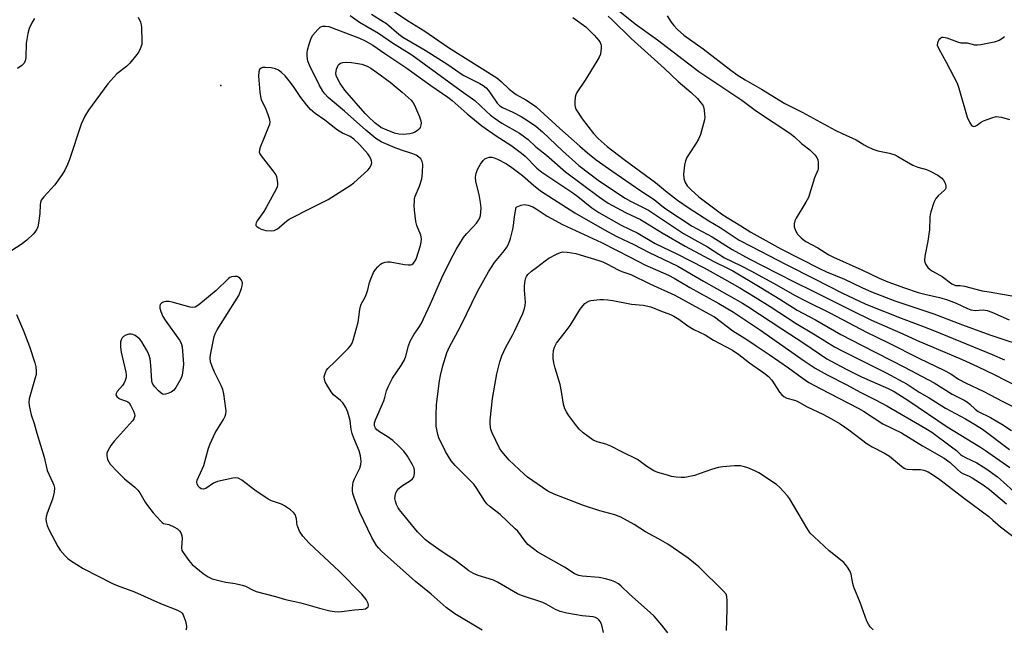
# Model space of a CAD drawing. Units: inches. Extents: x 1327760 to 1333760, y 501447 to 505448.
# Drawn here: x 1329235 to 1329558, y 503273 to 503472 of the extents above; entities that cross this region are included whole.
import ezdxf

# ---------------------------------------------------------------- set-up
doc = ezdxf.new("R2010")
doc.units = ezdxf.units.IN
doc.header["$MEASUREMENT"] = 0
doc.layers.add('ELEV-Spot Elevation', color=7, linetype='Continuous')
doc.layers.add('Undefined', color=1, linetype='Continuous')

msp = doc.modelspace()

# ---------------------------------------------------------------- linework, layer by layer
at = {"layer": 'ELEV-Spot Elevation'}
msp.add_point((1329301.0595, 503450.7004, 245.889), dxfattribs=at)
at = {"layer": 'Undefined'}
for points, elevation in [([(1329430.819, 503475.8675), (1329436.964, 503470.9265), (1329444.244, 503465.7655), (1329457.8755, 503455.3735), (1329471.9425, 503445.8675), (1329476.8195, 503442.3485), (1329487.656, 503435.0735), (1329489.1875, 503433.8795), (1329491.5675, 503431.731), (1329494.217, 503429.5725), (1329495.9, 503427.992), (1329496.5975, 503427.1275), (1329496.894, 503426.3545), (1329497.0095, 503425.491), (1329497.043, 503424.3065), (1329496.9725, 503423.431), (1329496.8425, 503422.9025), (1329495.8235, 503420.408), (1329493.779, 503413.972), (1329492.954, 503412.4315), (1329489.766, 503407.156), (1329489.383, 503406.3715), (1329489.0855, 503405.3355), (1329489.073, 503404.303), (1329489.5125, 503403.0995), (1329490.261, 503401.9605), (1329491.3855, 503400.703), (1329492.021, 503400.159), (1329492.962, 503399.55), (1329496.9085, 503397.4415), (1329500.5485, 503395.1965), (1329502.048, 503394.3715), (1329511.3705, 503390.2135), (1329516.955, 503387.5165), (1329519.8325, 503386.326), (1329525.347, 503384.3275), (1329529.772, 503382.849), (1329532.029, 503382.253), (1329536.7775, 503381.216), (1329539.0465, 503380.557), (1329542.2645, 503379.272), (1329545.974, 503377.5625), (1329547.055, 503377.153), (1329548.477, 503376.937), (1329551.1515, 503377.132), (1329552.468, 503376.91), (1329553.9945, 503376.327), (1329559.641, 503373.7845)], 236), ([(1329273.9565, 503473.1255), (1329274.65, 503471.524), (1329274.8725, 503470.681), (1329274.9765, 503469.7965), (1329275.17, 503465.304), (1329275.0805, 503464.1335), (1329274.6135, 503462.799), (1329274.0965, 503461.7735), (1329273.5355, 503460.901), (1329271.1415, 503458.0185), (1329270.0975, 503457.02), (1329266.965, 503454.5625), (1329263.949, 503451.3025), (1329257.5795, 503442.662), (1329256.4785, 503440.669), (1329255.271, 503438.0775), (1329251.3955, 503426.4305), (1329250.7505, 503424.796), (1329249.895, 503422.9735), (1329248.9945, 503421.486), (1329246.61, 503418.1605), (1329242.9625, 503414.2495), (1329242.149, 503413.112), (1329241.9065, 503412.3815), (1329241.782, 503411.5805), (1329241.6115, 503408.721), (1329241.2655, 503405.519), (1329241.007, 503404.4), (1329240.645, 503403.625), (1329240.0225, 503402.652), (1329239.4755, 503401.973), (1329237.349, 503399.9755), (1329235.5685, 503398.536), (1329232.433, 503396.561)], 248), ([(1329239.887, 503472.712), (1329239.1265, 503471.4855), (1329238.169, 503469.4245), (1329237.702, 503467.747), (1329237.207, 503464.527), (1329237.1085, 503459.928), (1329236.855, 503458.7975), (1329236.474, 503458.072), (1329235.7085, 503457.314), (1329234.367, 503456.3175)], 250), ([(1329343.418, 503473.7255), (1329346.5075, 503471.569), (1329352.713, 503467.898), (1329357.3075, 503464.733), (1329363.6615, 503460.7845), (1329379.9355, 503448.9475), (1329384.3715, 503445.823), (1329388.0415, 503442.3435), (1329389.5465, 503441.0325), (1329390.679, 503440.1685), (1329393.2555, 503438.413), (1329398.983, 503435.0965), (1329400.693, 503433.926), (1329401.858, 503432.9915), (1329404.386, 503430.595), (1329407.8955, 503427.8495), (1329414.136, 503422.4405), (1329425.2085, 503414.0875), (1329428.1475, 503412.1155), (1329433.779, 503409.051), (1329438.7455, 503406.769), (1329445.822, 503402.418), (1329453.3925, 503397.966), (1329462.7315, 503392.97), (1329467.518, 503390.663), (1329468.9905, 503389.8755), (1329478.0195, 503384.5935), (1329484.441, 503380.6245), (1329490.1195, 503376.9945), (1329496.126, 503373.8175), (1329504.4455, 503369.0605), (1329511.387, 503365.4145), (1329525.366, 503358.2915), (1329535.0895, 503353.1675), (1329540.9305, 503349.437), (1329544.8415, 503347.4455), (1329545.9985, 503346.767), (1329546.7505, 503346.1745), (1329548.4675, 503344.5055), (1329549.4905, 503343.772), (1329553.5825, 503341.7995), (1329557.26, 503339.581), (1329560.423, 503337.555)], 246), ([(1329350.4685, 503474.0945), (1329354.3215, 503471.788), (1329355.422, 503471.0505), (1329359.409, 503467.6295), (1329360.7825, 503466.6075), (1329368.1045, 503462.3295), (1329375.473, 503457.5915), (1329380.535, 503454.129), (1329382.022, 503453.318), (1329385.994, 503451.4), (1329387.098, 503450.74), (1329388.0445, 503449.9565), (1329388.819, 503449.1055), (1329389.653, 503447.98), (1329391.6485, 503444.9745), (1329392.5315, 503444.031), (1329393.453, 503443.4775), (1329396.8425, 503441.945), (1329399.5785, 503440.5105), (1329401.9955, 503439.046), (1329404.415, 503437.36), (1329406.578, 503435.5735), (1329413.164, 503429.2965), (1329418.4825, 503424.455), (1329425.218, 503419.323), (1329433.649, 503413.7895), (1329435.465, 503412.7285), (1329439.8045, 503410.624), (1329441.311, 503409.813), (1329452.849, 503402.18), (1329454.565, 503401.1525), (1329460.7205, 503397.8095), (1329466.319, 503394.2075), (1329471.4705, 503391.6875), (1329475.108, 503389.7755), (1329483.275, 503385.325), (1329489.2405, 503381.89), (1329493.0675, 503379.909), (1329500.8385, 503376.1115), (1329512.7985, 503369.784), (1329519.819, 503366.4005), (1329530.194, 503361.1575), (1329538.2735, 503357.362), (1329540.487, 503356.1005), (1329543.0605, 503354.4165), (1329545.309, 503353.1555), (1329551.387, 503350.3535), (1329557.302, 503347.1015), (1329566.179, 503342.6725)], 244), ([(1329357.9085, 503475.02), (1329362.2995, 503472.078), (1329367.9865, 503468.542), (1329375.73, 503463.2235), (1329391.5545, 503453.2055), (1329392.954, 503452.0745), (1329395.6315, 503449.5425), (1329397.0255, 503448.4225), (1329397.971, 503447.804), (1329401.109, 503446.0785), (1329403.312, 503444.6255), (1329404.487, 503443.7505), (1329412.293, 503436.5915), (1329418.8005, 503430.773), (1329421.349, 503428.5855), (1329424.1375, 503426.3725), (1329429.256, 503422.694), (1329438.8485, 503416.201), (1329443.215, 503413.371), (1329445.6815, 503411.2135), (1329447.0175, 503410.227), (1329455.653, 503404.599), (1329462.1855, 503401.0955), (1329468.776, 503396.9595), (1329474.365, 503393.859), (1329483.816, 503389.056), (1329488.9075, 503386.366), (1329495.5315, 503383.1445), (1329507.9885, 503376.8955), (1329514.458, 503373.7435), (1329524.8155, 503369.2065), (1329529.278, 503367.1185), (1329544.2255, 503360.764), (1329549.2355, 503358.4765), (1329554.9625, 503355.7385), (1329566.266, 503349.987)], 242), ([(1329416.478, 503473.076), (1329420.727, 503469.9495), (1329423.513, 503467.302), (1329425.0635, 503465.5185), (1329425.521, 503464.809), (1329425.7315, 503464.307), (1329425.822, 503463.7885), (1329425.825, 503462.9745), (1329425.546, 503461.057), (1329425.1105, 503460.0055), (1329424.371, 503458.744), (1329420.5145, 503452.5135), (1329417.821, 503448.4765), (1329417.503, 503447.706), (1329417.3305, 503446.8745), (1329417.177, 503445.4475), (1329417.1575, 503444.3165), (1329417.236, 503443.772), (1329417.545, 503442.9795), (1329419.566, 503439.7695), (1329423.295, 503434.999), (1329424.861, 503433.319), (1329427.795, 503430.717), (1329433.341, 503426.4195), (1329443.678, 503418.8915), (1329446.882, 503416.2065), (1329450.8215, 503413.1205), (1329454.6495, 503410.477), (1329461.134, 503406.319), (1329464.8515, 503404.1245), (1329471.0955, 503399.9625), (1329475.1375, 503397.949), (1329486.472, 503391.9795), (1329495.7965, 503387.336), (1329504.768, 503382.656), (1329512.578, 503379.0075), (1329524.179, 503374.342), (1329531.2495, 503371.7465), (1329535.1525, 503370.216), (1329554.078, 503362.469), (1329558.135, 503360.688)], 240), ([(1329428.114, 503473.4445), (1329429.376, 503472.3125), (1329435.6705, 503466.1785), (1329446.6365, 503456.2865), (1329451.0565, 503452.0755), (1329455.301, 503448.398), (1329457.413, 503446.4375), (1329458.665, 503444.946), (1329459.108, 503444.258), (1329459.3255, 503443.752), (1329459.581, 503442.636), (1329459.7585, 503441.193), (1329459.793, 503440.3275), (1329459.697, 503439.4735), (1329458.355, 503434.708), (1329457.7675, 503433.0755), (1329457.0195, 503431.8035), (1329454.685, 503428.35), (1329453.9585, 503427.0635), (1329453.4695, 503425.9985), (1329453.1435, 503424.5855), (1329452.8435, 503421.656), (1329452.874, 503420.2185), (1329453.3235, 503418.949), (1329454.049, 503417.7815), (1329455.4355, 503416.3325), (1329456.4905, 503415.3555), (1329457.8705, 503414.23), (1329465.733, 503408.3295), (1329471.6415, 503404.698), (1329474.8705, 503402.614), (1329484.744, 503397.177), (1329497.397, 503390.695), (1329499.7605, 503389.614), (1329505.625, 503387.209), (1329511.355, 503384.4455), (1329514.522, 503383.007), (1329522.1285, 503380.092), (1329534.9315, 503375.759), (1329544.3705, 503372.2085), (1329553.3565, 503368.9615), (1329566.8945, 503364.4255)], 238), ([(1329447.4715, 503473.6325), (1329448.7715, 503471.526), (1329449.6115, 503470.3895), (1329450.8085, 503469.0815), (1329452.9695, 503467.3005), (1329459.301, 503462.816), (1329468.3615, 503455.7655), (1329470.4035, 503454.259), (1329473.04, 503452.6205), (1329478.436, 503449.5), (1329486.07, 503444.8), (1329491.7795, 503442.0105), (1329502.545, 503436.022), (1329504.8555, 503434.948), (1329509.5145, 503432.9495), (1329512.0485, 503431.2565), (1329513.0935, 503430.672), (1329514.96, 503429.8785), (1329516.514, 503429.335), (1329520.4175, 503428.5005), (1329522.1145, 503427.9815), (1329523.172, 503427.4335), (1329528.0845, 503424.554), (1329529.7335, 503423.8985), (1329532.509, 503423.132), (1329533.516, 503422.752), (1329536.243, 503421.281), (1329537.6015, 503420.345), (1329538.1235, 503419.6885), (1329538.626, 503418.636), (1329538.879, 503417.8285), (1329538.898, 503417.0735), (1329538.676, 503416.637), (1329538.323, 503416.234), (1329536.3565, 503414.494), (1329535.6125, 503413.624), (1329534.9835, 503412.319), (1329533.923, 503409.258), (1329533.7135, 503408.408), (1329533.6095, 503407.5255), (1329533.47, 503403.3445), (1329533.338, 503401.905), (1329532.977, 503399.641), (1329531.9655, 503394.6835), (1329531.8385, 503393.2605), (1329531.9535, 503392.731), (1329532.3335, 503391.9895), (1329533.011, 503391.055), (1329533.8115, 503390.2265), (1329534.497, 503389.768), (1329536.7315, 503388.602), (1329537.656, 503388.033), (1329540.859, 503385.6015), (1329541.994, 503385.151), (1329543.5805, 503385.1525), (1329544.9805, 503384.937), (1329550.8315, 503383.3845), (1329553.143, 503383.0715), (1329561.234, 503381.6255)], 234), ([(1329386.8205, 503271.9635), (1329377.786, 503277.338), (1329374.949, 503279.454), (1329370.0535, 503283.76), (1329364.9225, 503288.0005), (1329353.8015, 503297.8865), (1329352.8195, 503298.925), (1329352.117, 503299.8045), (1329350.602, 503302.3875), (1329346.68, 503310.569), (1329344.8855, 503315.1825), (1329344.353, 503316.832), (1329344.245, 503317.684), (1329344.248, 503318.5525), (1329344.3415, 503319.71), (1329344.5055, 503320.557), (1329344.9425, 503321.645), (1329346.661, 503325.1045), (1329347, 503326.4095), (1329347.079, 503327.4905), (1329346.8455, 503329.181), (1329346.4415, 503330.8475), (1329344.6555, 503334.9785), (1329344.0895, 503336.5485), (1329343.813, 503337.837), (1329343.43, 503340.7595), (1329342.736, 503343.536), (1329342.0505, 503345.1185), (1329341.1085, 503346.5655), (1329340.269, 503347.384), (1329337.9905, 503349.263), (1329337.249, 503350.1705), (1329335.998, 503352.209), (1329335.292, 503353.514), (1329335.0165, 503354.3235), (1329334.9885, 503355.0795), (1329335.113, 503355.8425), (1329335.3505, 503356.5315), (1329335.759, 503357.3345), (1329336.1145, 503357.8425), (1329338.4765, 503360.0685), (1329342.857, 503364.3965), (1329343.6115, 503365.268), (1329344.123, 503366.129), (1329344.4915, 503367.141), (1329346.0655, 503373.027), (1329346.328, 503374.669), (1329346.5935, 503377.2185), (1329346.8155, 503378.207), (1329347.1165, 503378.982), (1329348.3355, 503381.3135), (1329348.793, 503382.3555), (1329349.2225, 503383.6755), (1329349.8225, 503386.1265), (1329350.321, 503387.4895), (1329351.1525, 503389.348), (1329351.7745, 503390.3365), (1329352.538, 503391.2455), (1329353.394, 503392.0485), (1329353.978, 503392.408), (1329354.961, 503392.7485), (1329355.7325, 503392.8745), (1329356.547, 503392.8485), (1329361.3445, 503392.009), (1329362.4695, 503391.8775), (1329363.2655, 503391.8795), (1329363.7345, 503392.0065), (1329364.1035, 503392.275), (1329364.5635, 503392.854), (1329365.067, 503393.7785), (1329366.548, 503398.2105), (1329366.768, 503399.3015), (1329366.8495, 503400.3945), (1329366.6425, 503401.5665), (1329365.359, 503404.761), (1329364.9665, 503406.129), (1329364.5425, 503409.788), (1329364.4815, 503411.3915), (1329364.532, 503412.7945), (1329364.6205, 503413.6255), (1329364.807, 503414.435), (1329366.249, 503417.683), (1329367, 503420.132), (1329367.2155, 503422.105), (1329367.259, 503424.943), (1329367.0945, 503425.739), (1329366.5975, 503426.671), (1329366.025, 503427.246), (1329365.0835, 503427.8565), (1329364.078, 503428.3025), (1329360.3375, 503429.521), (1329358.2795, 503430.3255), (1329353.625, 503432.286), (1329351.889, 503433.296), (1329348.5685, 503436.094), (1329341.6625, 503442.3505), (1329336.21, 503446.814), (1329335.1235, 503447.959), (1329334.4865, 503448.909), (1329333.33, 503450.986), (1329330.2555, 503457.2245), (1329329.6315, 503458.753), (1329329.3325, 503460.3865), (1329329.31, 503461.4865), (1329329.459, 503462.341), (1329330.0315, 503464.317), (1329330.699, 503466.2595), (1329331.273, 503467.273), (1329332.8285, 503469.083), (1329333.6795, 503469.864), (1329334.3825, 503470.2035), (1329335.3875, 503470.2575), (1329336.438, 503470.0745), (1329346.5575, 503466.27), (1329348.37, 503465.3875), (1329350.881, 503464.0035), (1329354.8285, 503461.1985), (1329361.7735, 503456.627), (1329369.9645, 503450.6795), (1329375.529, 503446.88), (1329376.9775, 503445.757), (1329381.8865, 503441.4515), (1329386.655, 503437.508), (1329391.3565, 503434.217), (1329396.228, 503431.1005), (1329399.6855, 503428.5815), (1329400.883, 503427.5045), (1329404.755, 503423.651), (1329406.3335, 503422.3255), (1329416.4595, 503415.5455), (1329418.1005, 503414.333), (1329422.758, 503410.631), (1329425.0485, 503409.0905), (1329432.345, 503404.93), (1329437.7905, 503402.3175), (1329443.542, 503398.879), (1329450.631, 503395.5475), (1329459.578, 503390.926), (1329466.255, 503387.195), (1329471.346, 503384.2895), (1329476.316, 503381.313), (1329481.294, 503378.1965), (1329489.814, 503372.635), (1329496.002, 503368.9605), (1329502.341, 503364.9645), (1329505.036, 503363.5035), (1329519.3565, 503356.4485), (1329526.2095, 503352.7705), (1329530.1615, 503350.101), (1329533.404, 503348.1945), (1329538.786, 503344.8665), (1329545.352, 503341.3115), (1329548.639, 503339.377), (1329550.9035, 503337.913), (1329559.782, 503331.2655)], 248), ([(1329558.09, 503466.7195), (1329557.2745, 503466.0295), (1329556.3355, 503465.482), (1329554.704, 503464.973), (1329550.3485, 503464.1015), (1329549.2115, 503463.943), (1329548.411, 503463.9505), (1329546.035, 503464.612), (1329543.911, 503464.6635), (1329542.8535, 503464.9755), (1329539.3515, 503466.3125), (1329538.049, 503466.538), (1329537.511, 503466.4615), (1329537.181, 503466.318), (1329536.6265, 503465.7655), (1329536.144, 503464.789), (1329536.0865, 503464.015), (1329536.5865, 503462.7425), (1329538.9975, 503458.426), (1329542.6105, 503451.536), (1329543.1945, 503449.8485), (1329545.8795, 503440.3305), (1329546.6025, 503438.7245), (1329547.3485, 503437.5985), (1329547.8995, 503437.2905), (1329548.497, 503437.3775), (1329549.1155, 503437.739), (1329550.288, 503438.6195), (1329551.218, 503439.111), (1329554.0165, 503440.15), (1329555.428, 503440.509), (1329556.283, 503440.493), (1329557.145, 503440.315), (1329559.73, 503439.5615)], 232), ([(1329426.608, 503271.21), (1329426.0165, 503273.677), (1329425.5765, 503274.688), (1329425.0735, 503275.3465), (1329424.674, 503275.7175), (1329423.984, 503276.098), (1329423.2145, 503276.317), (1329419.548, 503276.7025), (1329414.493, 503277.5615), (1329412.3325, 503278.086), (1329410.8485, 503278.7755), (1329407.7905, 503280.516), (1329406.7265, 503281.0355), (1329399.653, 503283.4155), (1329398.3585, 503283.94), (1329391.774, 503287.772), (1329390.51, 503288.4225), (1329385.5045, 503289.9685), (1329383.907, 503290.552), (1329382.4235, 503291.49), (1329378.072, 503294.882), (1329373.662, 503297.6945), (1329369.6175, 503300.5775), (1329368.2315, 503301.6565), (1329366.7105, 503303.083), (1329365.603, 503304.3085), (1329359.6645, 503311.442), (1329359.2095, 503312.17), (1329358.7175, 503313.25), (1329358.3225, 503314.3655), (1329358.1565, 503315.2145), (1329358.203, 503316.0125), (1329358.4835, 503317.053), (1329358.888, 503317.804), (1329359.4345, 503318.502), (1329360.3035, 503319.2975), (1329363.2805, 503321.1365), (1329363.898, 503321.665), (1329364.221, 503322.0715), (1329364.4985, 503322.783), (1329364.622, 503323.5645), (1329364.62, 503324.3575), (1329364.409, 503325.1665), (1329363.8875, 503326.23), (1329362.2375, 503329.0925), (1329361.067, 503330.73), (1329359.35, 503332.5285), (1329357.4575, 503334.2085), (1329355.631, 503335.5275), (1329353.118, 503337.033), (1329352.2525, 503337.6855), (1329351.811, 503338.2325), (1329351.5665, 503338.724), (1329351.4235, 503339.2485), (1329351.4285, 503339.9865), (1329351.7535, 503341.0665), (1329354.5, 503347.2285), (1329354.873, 503348.329), (1329355.408, 503350.516), (1329356.079, 503352.107), (1329357.4, 503354.682), (1329360.2275, 503358.8225), (1329361.297, 503360.7125), (1329361.777, 503361.948), (1329362.623, 503365.2875), (1329363.171, 503366.878), (1329364.4435, 503369.159), (1329366.0075, 503371.282), (1329366.738, 503372.5315), (1329369.7705, 503379.054), (1329373.5445, 503387.589), (1329376.2745, 503393.244), (1329378.2665, 503396.898), (1329380.616, 503400.806), (1329381.6165, 503402.1035), (1329383.8935, 503404.4445), (1329384.8745, 503405.5595), (1329385.5795, 503406.5005), (1329385.972, 503407.257), (1329386.2055, 503408.056), (1329386.3775, 503409.165), (1329386.389, 503410.631), (1329386.277, 503412.337), (1329385.8105, 503414.963), (1329384.7155, 503419.1775), (1329384.59, 503420.6245), (1329384.8535, 503422.016), (1329385.342, 503423.3745), (1329386.2145, 503424.958), (1329387.0735, 503426.1625), (1329387.699, 503426.6655), (1329388.4015, 503427.007), (1329389.1435, 503427.2095), (1329389.912, 503427.1845), (1329390.6895, 503426.9735), (1329391.757, 503426.55), (1329394.7845, 503425.0135), (1329396.4545, 503423.8715), (1329400.0165, 503421.15), (1329403.6235, 503417.99), (1329405.857, 503416.205), (1329417.2115, 503408.9395), (1329426.936, 503403.3815), (1329430.9215, 503401.22), (1329436.5365, 503398.572), (1329441.3095, 503396.063), (1329450.947, 503391.489), (1329459.3505, 503386.523), (1329472.215, 503379.306), (1329473.9105, 503378.258), (1329485.032, 503370.847), (1329492.3455, 503366.2055), (1329499.876, 503361.039), (1329501.312, 503360.218), (1329506.4075, 503357.563), (1329511.165, 503355.181), (1329519.9595, 503351.283), (1329521.9475, 503350.2705), (1329526.759, 503347.22), (1329539.2885, 503338.723), (1329550.2275, 503332.0575), (1329551.908, 503330.957), (1329559.888, 503325.3245)], 250), ([(1329447.732, 503271.133), (1329445.7595, 503273.669), (1329443.1665, 503276.551), (1329441.886, 503277.7725), (1329435.1405, 503283.774), (1329432.387, 503286.4775), (1329431.5065, 503287.1865), (1329430.3455, 503287.862), (1329429.246, 503288.2715), (1329427.256, 503288.8375), (1329425.1175, 503289.2285), (1329419.6155, 503289.7365), (1329418.46, 503289.9625), (1329417.649, 503290.2385), (1329416.9185, 503290.6195), (1329413.7295, 503292.676), (1329405.033, 503297.6165), (1329403.5995, 503298.64), (1329401.799, 503300.148), (1329400.8495, 503301.229), (1329398.42, 503304.451), (1329397.6425, 503305.3005), (1329392.6535, 503309.9325), (1329389.389, 503312.4385), (1329388.326, 503313.4105), (1329387.6395, 503314.3275), (1329385.057, 503318.526), (1329384.057, 503319.934), (1329377.968, 503326.079), (1329376.634, 503327.587), (1329375.715, 503328.974), (1329374.727, 503330.666), (1329372.586, 503335.1225), (1329372.248, 503336.197), (1329371.8835, 503337.8385), (1329371.7075, 503338.944), (1329371.638, 503340.0465), (1329371.634, 503342.2835), (1329371.789, 503346.0185), (1329372.724, 503353.828), (1329373.059, 503355.5565), (1329373.826, 503358.711), (1329375.134, 503362.9845), (1329376.0155, 503364.9425), (1329379.583, 503371.448), (1329381.7685, 503375.91), (1329383.347, 503379.3405), (1329385.281, 503383.1775), (1329388.7985, 503389.6095), (1329390.7755, 503392.6625), (1329394.125, 503396.6355), (1329394.87, 503397.7055), (1329395.366, 503398.64), (1329396.042, 503400.4765), (1329396.8355, 503403.6225), (1329397.0475, 503404.7835), (1329397.3795, 503407.6925), (1329397.9365, 503410.7855), (1329399.5235, 503411.504), (1329400.511, 503411.688), (1329401.8535, 503411.433), (1329403.4205, 503410.8745), (1329404.4395, 503410.2915), (1329408.1305, 503407.8355), (1329413.1495, 503405.068), (1329425.901, 503399.243), (1329435.339, 503394.4505), (1329440.133, 503391.8555), (1329447.867, 503388.5395), (1329449.807, 503387.557), (1329454.881, 503384.4335), (1329464.396, 503379.182), (1329469.206, 503376.3155), (1329478.0635, 503370.411), (1329492.377, 503360.341), (1329496.0065, 503357.938), (1329499.939, 503355.751), (1329506.3625, 503352.519), (1329510.7805, 503350.1035), (1329515.803, 503347.6165), (1329519.575, 503345.585), (1329532.337, 503338.211), (1329534.3305, 503336.92), (1329540.7145, 503332.184), (1329542.326, 503330.915), (1329543.6875, 503329.63), (1329544.308, 503329.152), (1329545.31, 503328.6115), (1329549, 503326.89), (1329551.148, 503325.643), (1329552.3405, 503324.857), (1329555.7755, 503322.2865), (1329557.7755, 503320.608), (1329561.1985, 503317.5265)], 252), ([(1329466.9005, 503271.835), (1329467.176, 503278.7825), (1329467.1905, 503281.6655), (1329467.0555, 503283.06), (1329466.776, 503283.7645), (1329465.903, 503284.813), (1329457.816, 503292.75), (1329454.3075, 503295.653), (1329447.7235, 503300.235), (1329444.668, 503301.9945), (1329440.364, 503304.3145), (1329436.6585, 503306.6625), (1329432.303, 503309.0955), (1329430.343, 503309.8615), (1329425.3795, 503311.164), (1329420.05, 503312.922), (1329413.799, 503315.367), (1329410.3625, 503316.577), (1329408.284, 503317.584), (1329401.6665, 503322.214), (1329400.521, 503323.1355), (1329395.6095, 503327.7285), (1329393.2095, 503330.5785), (1329392.4175, 503331.7725), (1329390.005, 503336.7505), (1329389.6065, 503337.83), (1329389.45, 503338.6535), (1329389.3585, 503339.7765), (1329389.3775, 503340.9355), (1329390.184, 503348.034), (1329391.579, 503356.0765), (1329392.593, 503360.043), (1329393.1995, 503362.0445), (1329394.483, 503364.8195), (1329396.7055, 503368.79), (1329397.491, 503370.344), (1329400.0625, 503375.924), (1329400.693, 503377.5415), (1329400.9105, 503378.5665), (1329401.0005, 503379.6105), (1329400.614, 503383.551), (1329400.6535, 503384.9935), (1329400.9195, 503386.74), (1329401.1285, 503387.5805), (1329401.3435, 503388.101), (1329401.802, 503388.741), (1329402.9955, 503389.842), (1329404.6485, 503391.012), (1329407.398, 503393.225), (1329408.597, 503394.043), (1329411.144, 503395.3905), (1329412.442, 503395.959), (1329413.2465, 503396.1235), (1329414.639, 503396.032), (1329417.461, 503395.557), (1329418.868, 503395.2135), (1329425.0225, 503393.336), (1329426.38, 503392.842), (1329427.6685, 503392.244), (1329431.368, 503390.2175), (1329432.6415, 503389.6935), (1329435.587, 503388.705), (1329441.752, 503385.6495), (1329449.982, 503381.8745), (1329461.1425, 503375.8235), (1329462.9655, 503374.7655), (1329469.0385, 503370.204), (1329473.642, 503367.371), (1329476.6335, 503365.2975), (1329480.9415, 503362.5105), (1329487.221, 503358.0695), (1329491.721, 503354.7745), (1329493.9455, 503353.312), (1329497.599, 503351.325), (1329510.0875, 503344.896), (1329511.812, 503343.8545), (1329518.172, 503339.7285), (1329524.2845, 503336.718), (1329531.2125, 503332.5265), (1329538.3615, 503328.445), (1329540.3325, 503327.0315), (1329542.6765, 503324.668), (1329543.6995, 503323.7995), (1329544.414, 503323.394), (1329546.497, 503322.5555), (1329547.4915, 503322.0315), (1329551.078, 503319.647), (1329553.1765, 503318.1325), (1329558.7325, 503313.463)], 254), ([(1329515.0885, 503272.0745), (1329514.0785, 503273.0525), (1329513.4865, 503273.9755), (1329512.995, 503274.986), (1329510.793, 503281.079), (1329508.731, 503286.0555), (1329508.3285, 503287.3495), (1329507.771, 503290.4145), (1329507.3535, 503291.44), (1329506.6385, 503292.634), (1329505.985, 503293.5335), (1329505.393, 503294.153), (1329500.621, 503298.0455), (1329495.633, 503302.574), (1329494.4105, 503303.8205), (1329493.263, 503305.546), (1329487.5885, 503315.1605), (1329486.9185, 503316.1055), (1329485.768, 503317.401), (1329484.369, 503318.8655), (1329483.295, 503319.8355), (1329477.5545, 503323.582), (1329476.2715, 503324.258), (1329473.9105, 503325.276), (1329472.8645, 503325.6215), (1329471.568, 503325.891), (1329470.717, 503325.938), (1329469.5315, 503325.8825), (1329465.67, 503325.5675), (1329464.201, 503325.371), (1329461.972, 503324.714), (1329456.414, 503322.775), (1329453.2545, 503322.148), (1329452.0985, 503322.0965), (1329450.3665, 503322.2375), (1329448.9355, 503322.4645), (1329447.526, 503322.822), (1329444.4495, 503323.7045), (1329443.1365, 503324.237), (1329440.764, 503325.6605), (1329438.653, 503327.397), (1329437.731, 503328.0125), (1329432.819, 503330.3575), (1329429.004, 503332.331), (1329427.3365, 503332.9835), (1329424.451, 503333.7575), (1329423.156, 503334.3895), (1329419.88, 503336.7835), (1329418.614, 503337.948), (1329417.358, 503339.5095), (1329415.068, 503342.601), (1329414.4165, 503343.6015), (1329413.9395, 503344.574), (1329413.465, 503346.158), (1329412.789, 503350.3695), (1329412.329, 503352.6185), (1329410.6795, 503357.965), (1329410.2775, 503359.67), (1329410.0865, 503361.1065), (1329410.09, 503362.286), (1329410.2135, 503363.7555), (1329410.4665, 503364.8525), (1329410.7855, 503365.553), (1329411.195, 503366.208), (1329414.03, 503369.809), (1329415.614, 503371.9825), (1329417.0845, 503374.24), (1329418.33, 503376.451), (1329418.952, 503377.3785), (1329419.834, 503378.4775), (1329420.4965, 503379.1495), (1329421.077, 503379.5855), (1329421.9735, 503380.0525), (1329422.394, 503380.2115), (1329425.346, 503380.468), (1329426.5275, 503380.5185), (1329427.941, 503380.448), (1329429.67, 503380.1855), (1329435.7655, 503378.964), (1329439.6025, 503378.698), (1329442.1015, 503378.115), (1329445.315, 503376.7625), (1329448.549, 503375.576), (1329449.593, 503375.085), (1329451.326, 503374.04), (1329454.25, 503371.8965), (1329456.26, 503370.6575), (1329459.9185, 503368.868), (1329462.711, 503367.211), (1329468.861, 503363.8765), (1329470.9265, 503362.425), (1329474.431, 503359.7185), (1329479.2035, 503356.426), (1329480.664, 503355.205), (1329481.816, 503353.983), (1329484.3625, 503350.104), (1329485.0695, 503349.2075), (1329485.6795, 503348.6495), (1329486.703, 503348.1815), (1329489.2375, 503347.451), (1329490.128, 503347.107), (1329493.34, 503345.267), (1329498.523, 503342.91), (1329501.396, 503341.361), (1329504.1615, 503339.7075), (1329507.038, 503337.733), (1329513.0505, 503333.1465), (1329514.7145, 503332.162), (1329518.743, 503330.1035), (1329520.426, 503329.0905), (1329524.3435, 503325.831), (1329525.2175, 503325.196), (1329525.687, 503324.9655), (1329526.228, 503324.829), (1329527.972, 503324.7425), (1329530.5675, 503324.7005), (1329531.6445, 503324.5275), (1329533.094, 503323.956), (1329534.548, 503323.083), (1329536.932, 503321.3895), (1329544.9645, 503315.2205), (1329552.935, 503309.244), (1329554.309, 503308.1395), (1329556.819, 503305.924), (1329562.3085, 503301.7765)], 256), ([(1329233.9845, 503375.6045), (1329236.3125, 503370.2365), (1329238.2925, 503365.0795), (1329239.9765, 503359.7495), (1329240.3125, 503358.3565), (1329240.4705, 503357.006), (1329240.4285, 503355.908), (1329240.156, 503354.7545), (1329238.171, 503347.9195), (1329238.0455, 503346.7865), (1329238.158, 503345.68), (1329238.7945, 503342.648), (1329239.7895, 503339.789), (1329240.66, 503336.657), (1329243.0665, 503328.807), (1329244.07, 503324.349), (1329245.954, 503320.353), (1329246.271, 503319.527), (1329246.469, 503318.688), (1329246.3695, 503317.272), (1329245.841, 503314.9935), (1329244.048, 503310.4015), (1329243.699, 503309.313), (1329243.6025, 503308.427), (1329243.6925, 503307.689), (1329244.0785, 503306.372), (1329244.639, 503305.018), (1329247.541, 503299.4555), (1329248.3715, 503298.295), (1329250.0095, 503296.338), (1329250.7985, 503295.5355), (1329251.7155, 503294.8395), (1329255.906, 503292.216), (1329265.469, 503287.3055), (1329267.072, 503286.6235), (1329272.6675, 503284.5345), (1329281.2505, 503280.797), (1329286.807, 503278.6005), (1329288.039, 503277.9115), (1329288.399, 503277.522), (1329288.666, 503277.056), (1329289.439, 503274.9125), (1329289.82, 503273.261), (1329289.8035, 503272.74), (1329289.6035, 503272.017)], 248)]:
    msp.add_lwpolyline(points, dxfattribs=dict(at, elevation=elevation))
for points, elevation in [([(1329315.5675, 503456.6925), (1329314.761, 503456.628), (1329314.3055, 503456.4405), (1329313.7795, 503455.938), (1329313.4735, 503455.2495), (1329313.4275, 503453.8315), (1329313.8495, 503448.527), (1329314.035, 503447.078), (1329314.312, 503446.065), (1329315.5365, 503443.5225), (1329316.3195, 503441.587), (1329316.9105, 503439.9095), (1329317.103, 503438.794), (1329316.9695, 503437.986), (1329316.7005, 503437.1795), (1329313.8845, 503430.154), (1329313.6785, 503429.3575), (1329313.668, 503428.845), (1329313.8285, 503428.3465), (1329314.2645, 503427.627), (1329318.12, 503422.751), (1329319.0335, 503421.4105), (1329319.249, 503420.907), (1329319.4565, 503420.0765), (1329319.608, 503418.9355), (1329319.6135, 503418.0875), (1329319.509, 503417.5335), (1329319.1875, 503416.721), (1329315.9225, 503410.653), (1329315.1615, 503409.3655), (1329312.9905, 503406.347), (1329312.6055, 503405.6505), (1329312.48, 503405.2125), (1329312.5615, 503404.822), (1329312.848, 503404.479), (1329313.477, 503404.02), (1329314.218, 503403.63), (1329315.018, 503403.362), (1329315.85, 503403.1905), (1329317.7835, 503403.0025), (1329318.573, 503403.153), (1329319.5775, 503403.7175), (1329322.5435, 503406.219), (1329323.509, 503406.8815), (1329330.7545, 503410.619), (1329336.245, 503413.3235), (1329343.4845, 503417.8705), (1329344.645, 503418.7575), (1329349.3075, 503422.969), (1329349.834, 503423.6475), (1329350.2555, 503424.397), (1329350.458, 503424.9115), (1329350.5475, 503425.4315), (1329350.482, 503425.919), (1329350.2115, 503426.6505), (1329349.7015, 503427.6095), (1329349.23, 503428.3045), (1329346.499, 503431.3655), (1329344.7065, 503433.1165), (1329343.431, 503433.9925), (1329341.0045, 503435.0435), (1329339.2895, 503436.0525), (1329335.182, 503439.393), (1329331.9855, 503441.531), (1329330.479, 503442.847), (1329329.233, 503444.2665), (1329327.2635, 503446.7485), (1329324.8595, 503450.4335), (1329323.471, 503452.319), (1329322.1735, 503453.8535), (1329320.9895, 503454.9855), (1329319.921, 503455.7565), (1329318.9945, 503456.199), (1329317.588, 503456.5015)], 246), ([(1329360.8365, 503434.6595), (1329359.413, 503434.7855), (1329358.003, 503435.145), (1329355.618, 503436.0545), (1329353.543, 503437.0045), (1329352.829, 503437.468), (1329351.7155, 503438.394), (1329349.3635, 503440.563), (1329348.4405, 503441.514), (1329341.7425, 503449.1825), (1329340.211, 503451.3785), (1329339.415, 503452.7665), (1329338.9265, 503454.039), (1329338.82, 503454.776), (1329338.8345, 503455.301), (1329338.9985, 503456.1235), (1329339.286, 503456.907), (1329339.5615, 503457.3705), (1329339.913, 503457.761), (1329340.3415, 503458.0565), (1329341.103, 503458.298), (1329342.23, 503458.3625), (1329343.96, 503458.2875), (1329345.359, 503458.108), (1329347.2605, 503457.7075), (1329348.993, 503457.07), (1329350.243, 503456.3775), (1329352.126, 503455.16), (1329356.5655, 503451.8575), (1329360.5735, 503448.5595), (1329363.473, 503445.8665), (1329364.161, 503445.001), (1329364.604, 503444.2825), (1329366.257, 503440.49), (1329366.698, 503439.1025), (1329366.738, 503438.3825), (1329366.6535, 503437.8125), (1329366.393, 503436.9925), (1329366.116, 503436.5055), (1329365.554, 503435.9585), (1329364.6345, 503435.3765), (1329363.8825, 503435.0445), (1329363.0905, 503434.829)], 250), ([(1329305.588, 503388.072), (1329304.5145, 503387.931), (1329304.019, 503387.715), (1329303.5595, 503387.3895), (1329299.56, 503383.4875), (1329293.819, 503378.7395), (1329292.627, 503377.988), (1329291.848, 503377.879), (1329291.023, 503378.0055), (1329285.1025, 503379.672), (1329284.065, 503379.884), (1329282.945, 503379.8395), (1329282.153, 503379.635), (1329281.7, 503379.384), (1329281.1885, 503378.841), (1329280.9975, 503378.404), (1329281.014, 503377.636), (1329281.3255, 503376.5445), (1329282.008, 503374.929), (1329282.8135, 503373.675), (1329287.5325, 503367.1765), (1329288.0775, 503366.1575), (1329288.3315, 503365.019), (1329288.7555, 503359.3385), (1329288.5985, 503357.348), (1329288.321, 503355.705), (1329287.8735, 503354.48), (1329286.3065, 503351.668), (1329285.632, 503350.7445), (1329284.733, 503350.091), (1329283.687, 503349.638), (1329282.893, 503349.4045), (1329282.383, 503349.353), (1329281.905, 503349.4645), (1329281.459, 503349.743), (1329280.6185, 503350.5235), (1329279.415, 503351.8395), (1329278.738, 503352.7705), (1329278.5225, 503353.29), (1329278.406, 503353.854), (1329278.1095, 503358.9365), (1329277.817, 503361.0065), (1329277.564, 503362.163), (1329277.2475, 503362.98), (1329276.6925, 503364.0195), (1329275.17, 503366.5705), (1329274.463, 503367.506), (1329273.8355, 503368.055), (1329272.905, 503368.6745), (1329272.1745, 503369.0325), (1329271.6715, 503369.1605), (1329270.901, 503369.1045), (1329269.8715, 503368.7795), (1329269.1615, 503368.4195), (1329268.6255, 503367.911), (1329268.3095, 503367.248), (1329268.1245, 503366.505), (1329268.1195, 503364.9085), (1329268.383, 503363.232), (1329269.829, 503356.6315), (1329269.9555, 503355.7735), (1329269.9455, 503354.944), (1329269.6915, 503353.915), (1329269.2725, 503352.9325), (1329268.7915, 503352.2405), (1329267.0195, 503350.325), (1329266.6605, 503349.664), (1329266.643, 503349.2605), (1329266.933, 503348.684), (1329267.705, 503348.043), (1329268.439, 503347.688), (1329270.081, 503347.184), (1329270.5545, 503346.932), (1329270.9325, 503346.567), (1329271.5385, 503345.6355), (1329272.439, 503343.8265), (1329272.7285, 503343.0415), (1329272.8065, 503342.289), (1329272.5335, 503341.398), (1329272.0555, 503340.689), (1329266.1565, 503334.155), (1329264.9525, 503332.547), (1329264.089, 503331.0715), (1329263.665, 503330.059), (1329263.6025, 503329.284), (1329263.897, 503327.9865), (1329264.255, 503327.237), (1329264.7695, 503326.5155), (1329267.268, 503323.8435), (1329269.458, 503321.6995), (1329272.8105, 503318.9415), (1329273.815, 503317.9535), (1329274.4605, 503317.0215), (1329276.181, 503314.041), (1329276.983, 503312.867), (1329278.8925, 503310.4545), (1329281.2, 503307.8585), (1329281.82, 503307.311), (1329282.2745, 503307.046), (1329284.0195, 503306.6445), (1329285.5995, 503305.956), (1329286.833, 503305.2075), (1329287.4675, 503304.595), (1329288.0515, 503303.7035), (1329288.282, 503302.9665), (1329288.308, 503302.1845), (1329288.1265, 503298.9915), (1329288.301, 503298.1825), (1329288.688, 503297.442), (1329290.5405, 503294.854), (1329291.6665, 503293.542), (1329295.2685, 503290.63), (1329296.92, 503289.464), (1329298.2325, 503288.878), (1329301.276, 503288.0435), (1329302.6765, 503287.7545), (1329305.778, 503287.279), (1329308.04, 503286.7475), (1329309.1345, 503286.382), (1329311.3805, 503285.2015), (1329312.6755, 503284.7195), (1329318.9885, 503283.06), (1329322.3055, 503282.1085), (1329327.242, 503280.924), (1329333.394, 503279.1855), (1329336.7615, 503278.3185), (1329338.373, 503278.0915), (1329339.738, 503278.045), (1329344.886, 503278.679), (1329347.7615, 503278.8785), (1329348.5235, 503279.0455), (1329348.985, 503279.2915), (1329349.3255, 503279.632), (1329349.4675, 503280.0375), (1329349.374, 503280.713), (1329349.0855, 503281.422), (1329348.685, 503282.081), (1329347.312, 503283.813), (1329339.9825, 503291.2125), (1329330.038, 503300.5), (1329327.956, 503302.791), (1329326.88, 503304.5375), (1329326.272, 503305.851), (1329326.1345, 503306.3825), (1329325.835, 503308.5825), (1329325.4055, 503309.947), (1329324.9255, 503310.602), (1329323.8495, 503311.4935), (1329321.976, 503312.8025), (1329320.995, 503313.3625), (1329317.691, 503314.4135), (1329316.518, 503315), (1329312.155, 503317.979), (1329307.935, 503321.1935), (1329307.201, 503321.6435), (1329306.6755, 503321.8475), (1329305.84, 503321.95), (1329304.997, 503321.8665), (1329299.895, 503320.782), (1329298.6695, 503320.269), (1329296.0785, 503318.5115), (1329295.3465, 503318.2855), (1329294.6035, 503318.4045), (1329294.1675, 503318.667), (1329293.6415, 503319.277), (1329293.266, 503319.999), (1329293.1545, 503320.506), (1329293.275, 503321.2535), (1329295.43, 503326.044), (1329297.028, 503331.759), (1329297.4915, 503333.154), (1329299.2235, 503336.795), (1329301.907, 503341.166), (1329302.4485, 503342.201), (1329302.7215, 503343.003), (1329302.769, 503343.861), (1329302.692, 503344.7435), (1329302.0265, 503349.5), (1329301.7265, 503350.9565), (1329301.1995, 503352.292), (1329299.0085, 503356.669), (1329298.2255, 503358.5085), (1329297.664, 503360.105), (1329297.555, 503361.2115), (1329297.696, 503362.3585), (1329298.6015, 503367.268), (1329298.859, 503368.4045), (1329299.1535, 503369.224), (1329299.878, 503370.5225), (1329306.966, 503381.7755), (1329307.8495, 503384.1575), (1329308.0685, 503385.0415), (1329308.147, 503385.8675), (1329308.0465, 503386.3925), (1329307.8095, 503386.886), (1329307.302, 503387.532), (1329306.8755, 503387.846), (1329306.3905, 503388.006)], 246)]:
    msp.add_lwpolyline(points, close=True, dxfattribs=dict(at, elevation=elevation))

doc.saveas('drawing.dxf')
